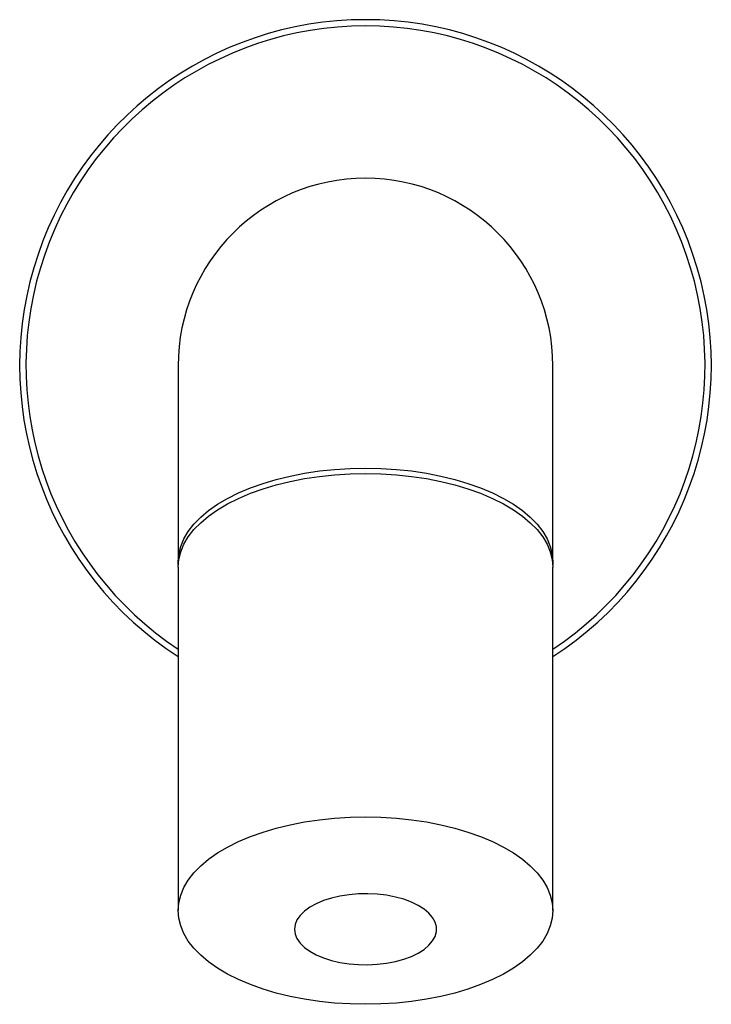
# Model space of a CAD drawing. Units: millimetres. Extents: x 6247 to 6582, y 4885 to 5257.
# Drawn here: x 6247 to 6302, y 5179 to 5257 of the extents above; entities that cross this region are included whole.
import ezdxf

# ---------------------------------------------------------------- set-up
doc = ezdxf.new("R2010")
doc.units = ezdxf.units.MM

msp = doc.modelspace()

# ---------------------------------------------------------------- linework, layer by layer
at = {"color": 7, "linetype": 'Continuous', "lineweight": 25}
for p, q in [((6259.119, 5229.721), (6259.119, 5214.133)), ((6288.919, 5214.133), (6288.919, 5229.721)), ((6259.119, 5213.7), (6259.119, 5186.42)), ((6288.919, 5186.42), (6288.919, 5213.7))]:
    msp.add_line(p, q, dxfattribs=at)
at = {"color": 7, "linetype": 'Continuous', "lineweight": 25, "flags": 128}
for points in [[(6259.125, 5213.916), (6259.119, 5214.133), (6259.17, 5214.748), (6259.322, 5215.359), (6259.575, 5215.961), (6259.926, 5216.552), (6260.374, 5217.125), (6260.915, 5217.678), (6261.545, 5218.207), (6262.261, 5218.708), (6263.056, 5219.178), (6263.927, 5219.614), (6264.867, 5220.012), (6265.869, 5220.369), (6266.927, 5220.685), (6268.033, 5220.955), (6269.181, 5221.179), (6270.361, 5221.355), (6271.566, 5221.481), (6272.788, 5221.557), (6274.019, 5221.583), (6275.249, 5221.557), (6276.471, 5221.481), (6277.676, 5221.355), (6278.857, 5221.179), (6280.004, 5220.955), (6281.11, 5220.685), (6282.168, 5220.369), (6283.171, 5220.012), (6284.11, 5219.614), (6284.981, 5219.178), (6285.777, 5218.708), (6286.493, 5218.207), (6287.123, 5217.678), (6287.664, 5217.125), (6288.111, 5216.552), (6288.463, 5215.961), (6288.716, 5215.359), (6288.868, 5214.748), (6288.919, 5214.133), (6288.912, 5213.916)], [(6259.119, 5213.7), (6259.17, 5214.315), (6259.322, 5214.926), (6259.575, 5215.528), (6259.926, 5216.119), (6260.374, 5216.692), (6260.915, 5217.245), (6261.545, 5217.774), (6262.261, 5218.275), (6263.056, 5218.745), (6263.927, 5219.181), (6264.867, 5219.579), (6265.869, 5219.936), (6266.927, 5220.252), (6268.033, 5220.522), (6269.181, 5220.746), (6270.361, 5220.922), (6271.566, 5221.048), (6272.788, 5221.124), (6274.019, 5221.15), (6275.249, 5221.124), (6276.471, 5221.048), (6277.676, 5220.922), (6278.857, 5220.746), (6280.004, 5220.522), (6281.11, 5220.252), (6282.168, 5219.936), (6283.171, 5219.579), (6284.11, 5219.181), (6284.981, 5218.745), (6285.777, 5218.275), (6286.493, 5217.774), (6287.123, 5217.245), (6287.664, 5216.692), (6288.111, 5216.119), (6288.463, 5215.528), (6288.716, 5214.926), (6288.868, 5214.315), (6288.919, 5213.7), (6288.919, 5213.7)], [(6274.019, 5193.87), (6275.249, 5193.844), (6276.471, 5193.768), (6277.676, 5193.642), (6278.857, 5193.466), (6280.004, 5193.242), (6281.11, 5192.972), (6282.168, 5192.657), (6283.171, 5192.299), (6284.11, 5191.901), (6284.981, 5191.466), (6285.777, 5190.996), (6286.493, 5190.495), (6287.123, 5189.966), (6287.664, 5189.412), (6288.111, 5188.839), (6288.463, 5188.249), (6288.716, 5187.646), (6288.868, 5187.035), (6288.919, 5186.42), (6288.868, 5185.805), (6288.716, 5185.194), (6288.463, 5184.591), (6288.111, 5184.001), (6287.664, 5183.427), (6287.123, 5182.874), (6286.493, 5182.345), (6285.777, 5181.844), (6284.981, 5181.374), (6284.11, 5180.939), (6283.171, 5180.541), (6282.168, 5180.183), (6281.11, 5179.868), (6280.004, 5179.597), (6278.857, 5179.373), (6277.676, 5179.198), (6276.471, 5179.071), (6275.249, 5178.995), (6274.019, 5178.97), (6272.788, 5178.995), (6271.566, 5179.071), (6270.361, 5179.198), (6269.181, 5179.373), (6268.033, 5179.597), (6266.927, 5179.868), (6265.869, 5180.183), (6264.867, 5180.541), (6263.927, 5180.939), (6263.056, 5181.374), (6262.261, 5181.844), (6261.545, 5182.345), (6260.915, 5182.874), (6260.374, 5183.427), (6259.926, 5184.001), (6259.575, 5184.591), (6259.322, 5185.194), (6259.17, 5185.805), (6259.119, 5186.42), (6259.17, 5187.035), (6259.322, 5187.646), (6259.575, 5188.249), (6259.926, 5188.839), (6260.374, 5189.412), (6260.915, 5189.966), (6261.545, 5190.495), (6262.261, 5190.996), (6263.056, 5191.466), (6263.927, 5191.901), (6264.867, 5192.299), (6265.869, 5192.657), (6266.927, 5192.972), (6268.033, 5193.242), (6269.181, 5193.466), (6270.361, 5193.642), (6271.566, 5193.768), (6272.788, 5193.844), (6274.019, 5193.87)], [(6268.369, 5184.933), (6268.419, 5184.556), (6268.57, 5184.187), (6268.817, 5183.83), (6269.157, 5183.493), (6269.585, 5183.182), (6270.091, 5182.902), (6270.667, 5182.659), (6271.303, 5182.456), (6271.988, 5182.297), (6272.709, 5182.185), (6273.453, 5182.122), (6274.208, 5182.11), (6274.959, 5182.147), (6275.693, 5182.235), (6276.397, 5182.37), (6277.059, 5182.552), (6277.667, 5182.776), (6278.209, 5183.038), (6278.677, 5183.334), (6279.061, 5183.659), (6279.356, 5184.006), (6279.556, 5184.37), (6279.656, 5184.744), (6279.656, 5185.122), (6279.556, 5185.496), (6279.356, 5185.86), (6279.061, 5186.207), (6278.677, 5186.532), (6278.209, 5186.828), (6277.667, 5187.09), (6277.059, 5187.314), (6276.397, 5187.496), (6275.693, 5187.631), (6274.959, 5187.719), (6274.208, 5187.756), (6273.453, 5187.744), (6272.709, 5187.681), (6271.988, 5187.569), (6271.303, 5187.41), (6270.667, 5187.207), (6270.091, 5186.964), (6269.585, 5186.684), (6269.157, 5186.373), (6268.817, 5186.036), (6268.57, 5185.679), (6268.419, 5185.31), (6268.369, 5184.933)]]:
    msp.add_lwpolyline(points, dxfattribs=at)
at = {"color": 7, "linetype": 'Continuous', "lineweight": 25}
for radius, start, end in [(27.5, 302.8075, 237.1925), (14.9, 90, 180), (14.9, 0, 90)]:
    msp.add_arc((6274.019, 5229.721), radius, start, end, dxfattribs=at)
at = {"color": 8, "linetype": 'Continuous', "lineweight": 25}
msp.add_arc((6274.019, 5229.721), 27, 303.49415, 236.50585, dxfattribs=at)

doc.saveas('drawing.dxf')
